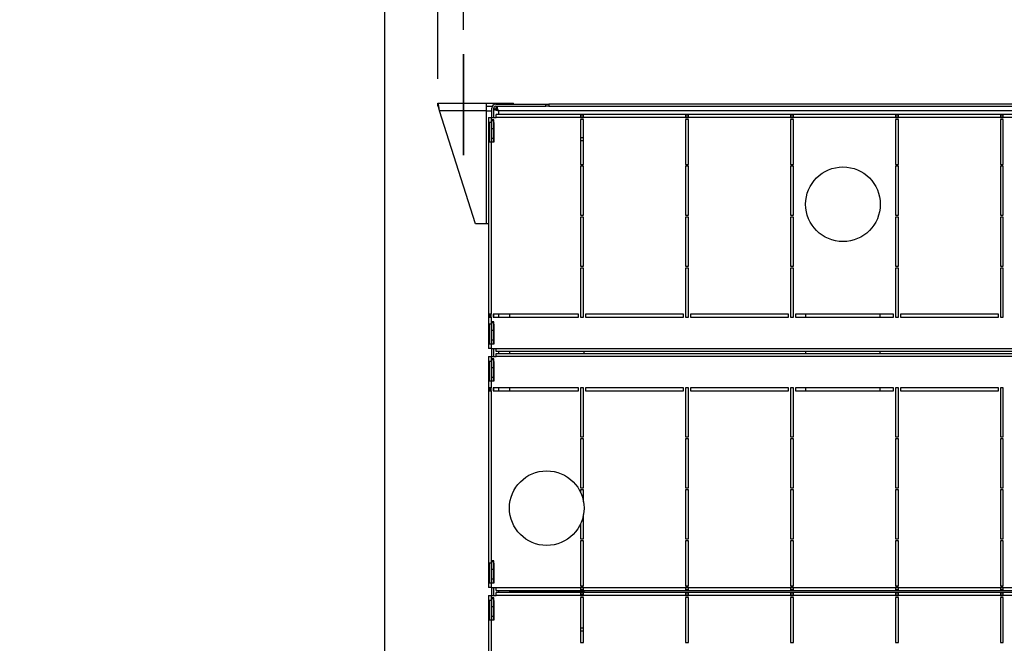
# Model space of a CAD drawing. Extents: x 132 to 10340, y 145 to 7272.
# Drawn here: x 6971 to 7975, y 5400 to 6036 of the extents above; entities that cross this region are included whole.
import ezdxf
from ezdxf.enums import TextEntityAlignment as Align

# ---------------------------------------------------------------- set-up
doc = ezdxf.new("R2010")
doc.units = 0
doc.header["$LTSCALE"] = 25
doc.header["$MEASUREMENT"] = 0
doc.linetypes.add('SLD-CENTER', pattern=[19.05, 15.24, -1.27, 1.27, -1.27])
doc.linetypes.add('SLD-SOLID', pattern=[0])
doc.layers.get('0').update_dxf_attribs({"linetype": 'CONTINUOUS'})
doc.layers.add('GEOMETRY', color=7, linetype='SLD-SOLID')
doc.dimstyles.new('SLDDIMSTYLE2', dxfattribs={"dimtxt": 77.049561, "dimasz": 82.55, "dimexe": 0, "dimexo": 0.0625, "dimgap": 19.26239, "dimtad": 1, "dimdec": 1, "dimrnd": 1e-09, "dimzin": 12, "dimdsep": 46, "dimtxsty": 'Standard', "dimblk1": 'CLOSED', "dimblk2": 'CLOSED', "dimsah": 1, "dimcen": 0.09, "dimadec": 0, "dimazin": 0, "dimtol": 1, "dimtp": 10, "dimtm": 10, "dimtfac": 1, "dimtdec": 1, "dimtofl": 0, "dimtmove": 2, "dimatfit": 3, "dimldrblk": 'CLOSED', "dimfxl": 1, "dimtolj": 1, "dimtzin": 0, "dimarcsym": 0})
doc.dimstyles.new('SLDDIMSTYLE5', dxfattribs={"dimtxt": 77.049561, "dimasz": 82.55, "dimexe": 0, "dimexo": 0.0625, "dimgap": 19.26239, "dimtad": 1, "dimdec": 1, "dimrnd": 1e-09, "dimzin": 12, "dimdsep": 46, "dimtxsty": 'Standard', "dimblk1": 'CLOSED', "dimblk2": 'CLOSED', "dimsah": 1, "dimcen": 0.09, "dimadec": 0, "dimazin": 0, "dimtol": 1, "dimtp": 10, "dimtm": 10, "dimtfac": 1, "dimtdec": 1, "dimtofl": 0, "dimtmove": 2, "dimatfit": 3, "dimldrblk": 'CLOSED', "dimfxl": 1, "dimtolj": 1, "dimtzin": 0, "dimarcsym": 0})
doc.dimstyles.new('SLDDIMSTYLE7', dxfattribs={"dimtxt": 77.049561, "dimasz": 82.55, "dimexe": 0, "dimexo": 0.0625, "dimgap": 19.26239, "dimtad": 1, "dimdec": 1, "dimrnd": 1e-09, "dimzin": 12, "dimdsep": 46, "dimtxsty": 'Standard', "dimblk1": 'CLOSED', "dimblk2": 'CLOSED', "dimsah": 1, "dimcen": 0.09, "dimadec": 0, "dimazin": 0, "dimtol": 1, "dimtp": 2, "dimtm": 2, "dimtfac": 1, "dimtdec": 1, "dimtmove": 2, "dimatfit": 3, "dimldrblk": 'CLOSED', "dimfxl": 1, "dimtolj": 1, "dimtzin": 0, "dimarcsym": 0})

# ---------------------------------------------------------------- blocks, each defined once
blk = doc.blocks.new('_CLOSED')
at = {"color": 0, "linetype": 'ByBlock'}
for p, q in [((-1, 0.166667), (0, 0)), ((-1, 0.166667), (-1, -0.166667)), ((0, 0), (-1, -0.166667)), ((0, 0), (-1, 0))]:
    blk.add_line(p, q, dxfattribs=at)
blk = doc.blocks.new('_D_10')
at = {"layer": 'GEOMETRY', "transparency": 16777216}
for p, q in [((7423.1, 6025.8), (7423.1, 6127.9)), ((9007, 5475.8), (9007, 6127.9)), ((7423.1, 6102.9), (9007, 6102.9))]:
    blk.add_line(p, q, dxfattribs=at)
at = {"layer": 'GEOMETRY', "transparency": 16777216, "xscale": 82.55, "yscale": 82.55, "rotation": 180.0000000000004}
blk.add_blockref('_CLOSED', (7423.1, 6102.9, 5025), dxfattribs=at)
at = {"layer": 'GEOMETRY', "transparency": 16777216, "xscale": 82.55, "yscale": 82.55}
blk.add_blockref('_CLOSED', (9007, 6102.9, 5025), dxfattribs=at)
at = {"layer": 'GEOMETRY', "transparency": 16777216, "width": 0.7}
for s, height, p in [('1584', 79.37, (8012.1, 6102.9)), ('±10', 66.15, (8276.5, 6106.5))]:
    blk.add_text(s, height=height, dxfattribs=at).set_placement(p, align=Align.BOTTOM_LEFT)
blk = doc.blocks.new('_D_11')
at = {"layer": 'GEOMETRY', "transparency": 16777216}
for p, q in [((7397.1, 5975.8), (7397.1, 6524.1)), ((9007.1, 5578.3), (9007.1, 6524.1)), ((7397.1, 6499.1), (9007.1, 6499.1))]:
    blk.add_line(p, q, dxfattribs=at)
at = {"layer": 'GEOMETRY', "transparency": 16777216, "xscale": 82.55, "yscale": 82.55, "rotation": 180.0000000000004}
blk.add_blockref('_CLOSED', (7397.1, 6499.1, 5025), dxfattribs=at)
at = {"layer": 'GEOMETRY', "transparency": 16777216, "xscale": 82.55, "yscale": 82.55}
blk.add_blockref('_CLOSED', (9007.1, 6499.1, 5025), dxfattribs=at)
at = {"layer": 'GEOMETRY', "transparency": 16777216, "width": 0.7}
for s, height, p in [('1610', 79.37, (7996.6, 6499.1, 5025)), ('±10', 66.15, (8261.2, 6502.8, 5025))]:
    blk.add_text(s, height=height, dxfattribs=at).set_placement(p, align=Align.BOTTOM_LEFT)
blk = doc.blocks.new('_D_12')
at = {"layer": 'GEOMETRY', "transparency": 16777216}
for p, q in [((7342.9, 5057.6), (7342.9, 6305.6)), ((7397.1, 5975.8), (7397.1, 6305.6)), ((7342.9, 6280.6), (6970.7, 6280.6)), ((7397.1, 6280.6), (7342.9, 6280.6)), ((7397.1, 6280.6), (7555.8, 6280.6))]:
    blk.add_line(p, q, dxfattribs=at)
at = {"layer": 'GEOMETRY', "transparency": 16777216, "xscale": 82.55, "yscale": 82.55}
blk.add_blockref('_CLOSED', (7342.9, 6280.6, 5025), dxfattribs=at)
at = {"layer": 'GEOMETRY', "transparency": 16777216, "xscale": 82.55, "yscale": 82.55, "rotation": 180.0000000000006}
blk.add_blockref('_CLOSED', (7397.1, 6280.6, 5025), dxfattribs=at)
at = {"layer": 'GEOMETRY', "transparency": 16777216, "width": 0.7}
for s, height, p in [('54', 79.37, (6970.7, 6280.6, 5025)), ('±2', 66.15, (7117.7, 6284.3, 5025))]:
    blk.add_text(s, height=height, dxfattribs=at).set_placement(p, align=Align.BOTTOM_LEFT)

msp = doc.modelspace()

# ---------------------------------------------------------------- linework, layer by layer
at = {"color": 7, "linetype": 'SLD-SOLID'}
for p, q in [((7397.083, 5950.787), (7446.283, 5950.787)), ((7397.083, 5947.787), (7397.083, 5950.787)), ((7435.283, 5827.787), (7398.611, 5942.987)), ((7446.283, 5942.987), (7398.611, 5942.987)), ((7446.283, 5950.787), (7446.283, 5942.987)), ((7446.283, 5950.787), (7474.083, 5950.787)), ((7446.283, 5947.787), (7452.619, 5947.787)), ((7446.283, 5942.987), (7446.283, 5827.787)), ((7446.283, 5942.987), (7452.083, 5942.987)), ((7452.083, 5936.287), (7452.083, 5945.787)), ((7454.083, 5936.287), (7454.083, 5945.787)), ((7454.086, 5945.248), (7454.083, 5945.127)), ((7454.083, 5945.079), (7456.083, 5945.079)), ((7456.083, 5949.787), (7507.083, 5949.787)), ((7456.083, 5947.787), (7507.083, 5947.787)), ((7456.083, 5945.087), (7456.083, 5945.079)), ((7456.79, 5947.787), (7456.79, 5945.787)), ((8699.423, 5943.127), (7458.743, 5943.127)), ((7474.083, 5949.787), (7474.083, 5950.787)), ((7507.083, 5947.787), (7507.083, 5949.787)), ((7507.083, 5949.787), (7510.083, 5949.787)), ((7510.083, 5947.787), (7507.083, 5947.787)), ((8648.083, 5949.787), (7510.083, 5949.787)), ((7510.083, 5949.787), (7510.083, 5947.787)), ((7510.083, 5947.787), (8648.083, 5947.787)), ((7448.583, 5936.287), (7448.583, 5931.287)), ((7448.583, 5936.287), (7451.583, 5936.287)), ((7451.583, 5936.287), (7451.583, 5931.287)), ((7451.583, 5936.287), (7456.583, 5936.287)), ((7454.083, 5933.765), (7452.083, 5933.765)), ((7452.083, 5932.765), (7452.083, 5933.765)), ((7454.083, 5932.765), (7454.083, 5933.765)), ((7456.583, 5936.287), (7456.583, 5939.287)), ((7542.583, 5939.287), (7456.583, 5939.287)), ((7542.583, 5936.287), (7456.583, 5936.287)), ((7542.583, 5939.287), (7542.583, 5936.287)), ((7545.583, 5939.287), (7542.583, 5939.287)), ((7545.583, 5937.787), (7542.583, 5937.787)), ((7542.583, 5936.287), (7545.583, 5936.287)), ((7545.583, 5934.287), (7542.583, 5934.287)), ((7542.583, 5934.287), (7542.583, 5888.487)), ((7649.583, 5939.287), (7545.583, 5939.287)), ((7545.583, 5936.287), (7545.583, 5939.287)), ((7649.583, 5936.287), (7545.583, 5936.287)), ((7545.583, 5888.487), (7545.583, 5934.287)), ((7649.583, 5939.287), (7649.583, 5936.287)), ((7652.583, 5939.287), (7649.583, 5939.287)), ((7652.583, 5937.787), (7649.583, 5937.787)), ((7649.583, 5936.287), (7652.583, 5936.287)), ((7652.583, 5934.287), (7649.583, 5934.287)), ((7649.583, 5934.287), (7649.583, 5888.487)), ((7756.583, 5939.287), (7652.583, 5939.287)), ((7652.583, 5936.287), (7652.583, 5939.287)), ((7756.583, 5936.287), (7652.583, 5936.287)), ((7652.583, 5888.487), (7652.583, 5934.287)), ((7756.583, 5939.287), (7756.583, 5936.287)), ((7759.583, 5939.287), (7756.583, 5939.287)), ((7759.583, 5937.787), (7756.583, 5937.787)), ((7756.583, 5936.287), (7759.583, 5936.287)), ((7759.583, 5934.287), (7756.583, 5934.287)), ((7756.583, 5934.287), (7756.583, 5888.487)), ((7863.583, 5939.287), (7759.583, 5939.287)), ((7759.583, 5936.287), (7759.583, 5939.287)), ((7863.583, 5936.287), (7759.583, 5936.287)), ((7759.583, 5888.487), (7759.583, 5934.287)), ((7863.583, 5939.287), (7863.583, 5936.287)), ((7866.583, 5939.287), (7863.583, 5939.287)), ((7866.583, 5937.787), (7863.583, 5937.787)), ((7863.583, 5936.287), (7866.583, 5936.287)), ((7866.583, 5934.287), (7863.583, 5934.287)), ((7863.583, 5934.287), (7863.583, 5888.487)), ((7970.583, 5939.287), (7866.583, 5939.287)), ((7866.583, 5936.287), (7866.583, 5939.287)), ((7970.583, 5936.287), (7866.583, 5936.287)), ((7866.583, 5888.487), (7866.583, 5934.287)), ((7970.583, 5939.287), (7970.583, 5936.287)), ((7973.583, 5939.287), (7970.583, 5939.287)), ((7973.583, 5937.787), (7970.583, 5937.787)), ((7970.583, 5936.287), (7973.583, 5936.287)), ((7973.583, 5934.287), (7970.583, 5934.287)), ((7970.583, 5934.287), (7970.583, 5888.487)), ((7973.583, 5936.287), (7973.583, 5939.287)), ((8077.583, 5939.287), (7973.583, 5939.287)), ((8077.583, 5936.287), (7973.583, 5936.287)), ((7973.583, 5888.487), (7973.583, 5934.287)), ((7451.583, 5931.287), (7448.583, 5931.287)), ((7448.583, 5931.287), (7448.583, 5911.287)), ((7450.083, 5911.287), (7450.083, 5931.287)), ((7452.083, 5931.287), (7451.583, 5931.287)), ((7454.083, 5932.765), (7452.083, 5932.765)), ((7452.083, 5924.765), (7452.083, 5932.765)), ((7454.083, 5924.765), (7452.083, 5924.765)), ((7452.083, 5914.765), (7452.083, 5924.765)), ((7454.083, 5924.765), (7454.083, 5932.765)), ((7454.583, 5931.287), (7454.083, 5931.287)), ((7454.083, 5914.765), (7454.083, 5924.765)), ((7454.583, 5911.287), (7454.583, 5931.287)), ((7454.083, 5914.765), (7452.083, 5914.765)), ((7452.083, 5911.287), (7452.083, 5914.765)), ((7454.083, 5911.287), (7454.083, 5914.765)), ((7542.583, 5915.787), (7545.583, 5915.787)), ((7542.583, 5912.787), (7545.583, 5912.787)), ((7448.583, 5911.287), (7448.583, 5735.487)), ((7448.583, 5911.287), (7451.583, 5911.287)), ((7451.583, 5911.287), (7451.583, 5735.487)), ((7451.583, 5911.287), (7454.583, 5911.287)), ((7542.583, 5888.487), (7545.583, 5888.487)), ((7545.583, 5886.487), (7542.583, 5886.487)), ((7542.583, 5886.487), (7542.583, 5836.487)), ((7545.583, 5836.487), (7545.583, 5886.487)), ((7649.583, 5888.487), (7652.583, 5888.487)), ((7652.583, 5886.487), (7649.583, 5886.487)), ((7649.583, 5886.487), (7649.583, 5836.487)), ((7652.583, 5836.487), (7652.583, 5886.487)), ((7756.583, 5888.487), (7759.583, 5888.487)), ((7759.583, 5886.487), (7756.583, 5886.487)), ((7756.583, 5886.487), (7756.583, 5836.487)), ((7759.583, 5836.487), (7759.583, 5886.487)), ((7863.583, 5888.487), (7866.583, 5888.487)), ((7866.583, 5886.487), (7863.583, 5886.487)), ((7863.583, 5886.487), (7863.583, 5836.487)), ((7866.583, 5836.487), (7866.583, 5886.487)), ((7970.583, 5888.487), (7973.583, 5888.487)), ((7973.583, 5886.487), (7970.583, 5886.487)), ((7970.583, 5886.487), (7970.583, 5836.487)), ((7973.583, 5836.487), (7973.583, 5886.487)), ((7542.583, 5836.487), (7545.583, 5836.487)), ((7545.583, 5834.487), (7542.583, 5834.487)), ((7542.583, 5834.487), (7542.583, 5784.487)), ((7545.583, 5784.487), (7545.583, 5834.487)), ((7649.583, 5836.487), (7652.583, 5836.487)), ((7652.583, 5834.487), (7649.583, 5834.487)), ((7649.583, 5834.487), (7649.583, 5784.487)), ((7652.583, 5784.487), (7652.583, 5834.487)), ((7756.583, 5836.487), (7759.583, 5836.487)), ((7759.583, 5834.487), (7756.583, 5834.487)), ((7756.583, 5834.487), (7756.583, 5784.487)), ((7759.583, 5784.487), (7759.583, 5834.487)), ((7863.583, 5836.487), (7866.583, 5836.487)), ((7866.583, 5834.487), (7863.583, 5834.487)), ((7863.583, 5834.487), (7863.583, 5784.487)), ((7866.583, 5784.487), (7866.583, 5834.487)), ((7970.583, 5836.487), (7973.583, 5836.487)), ((7973.583, 5834.487), (7970.583, 5834.487)), ((7970.583, 5834.487), (7970.583, 5784.487)), ((7973.583, 5784.487), (7973.583, 5834.487)), ((7446.283, 5827.787), (7435.283, 5827.787)), ((7448.583, 5827.787), (7446.283, 5827.787)), ((7542.583, 5784.487), (7545.583, 5784.487)), ((7545.583, 5782.487), (7542.583, 5782.487)), ((7542.583, 5782.487), (7542.583, 5732.487)), ((7545.583, 5732.487), (7545.583, 5782.487)), ((7649.583, 5784.487), (7652.583, 5784.487)), ((7652.583, 5782.487), (7649.583, 5782.487)), ((7649.583, 5782.487), (7649.583, 5732.487)), ((7652.583, 5732.487), (7652.583, 5782.487)), ((7756.583, 5784.487), (7759.583, 5784.487)), ((7759.583, 5782.487), (7756.583, 5782.487)), ((7756.583, 5782.487), (7756.583, 5732.487)), ((7759.583, 5732.487), (7759.583, 5782.487)), ((7863.583, 5784.487), (7866.583, 5784.487)), ((7866.583, 5782.487), (7863.583, 5782.487)), ((7863.583, 5782.487), (7863.583, 5732.487)), ((7866.583, 5732.487), (7866.583, 5782.487)), ((7970.583, 5784.487), (7973.583, 5784.487)), ((7973.583, 5782.487), (7970.583, 5782.487)), ((7970.583, 5782.487), (7970.583, 5732.487)), ((7973.583, 5732.487), (7973.583, 5782.487)), ((7451.583, 5735.487), (7448.583, 5735.487)), ((7448.583, 5735.487), (7448.583, 5732.487)), ((7448.583, 5732.487), (7448.583, 5725.487)), ((7448.583, 5732.487), (7451.583, 5732.487)), ((7450.083, 5732.487), (7450.083, 5735.487)), ((7451.583, 5732.487), (7451.583, 5735.487)), ((7451.583, 5732.487), (7451.583, 5725.487)), ((7540.583, 5735.487), (7453.583, 5735.487)), ((7453.583, 5735.487), (7453.583, 5732.487)), ((7453.583, 5732.487), (7540.583, 5732.487)), ((7454.083, 5732.487), (7454.083, 5735.487)), ((7458.743, 5735.487), (7458.743, 5732.487)), ((7470.033, 5735.487), (7470.033, 5732.487)), ((7540.583, 5732.487), (7540.583, 5735.487)), ((7542.583, 5732.487), (7545.583, 5732.487)), ((7647.583, 5735.487), (7547.583, 5735.487)), ((7547.583, 5735.487), (7547.583, 5732.487)), ((7547.583, 5732.487), (7647.583, 5732.487)), ((7647.583, 5732.487), (7647.583, 5735.487)), ((7649.583, 5732.487), (7652.583, 5732.487)), ((7754.583, 5735.487), (7654.583, 5735.487)), ((7654.583, 5735.487), (7654.583, 5732.487)), ((7654.583, 5732.487), (7754.583, 5732.487)), ((7754.583, 5732.487), (7754.583, 5735.487)), ((7756.583, 5732.487), (7759.583, 5732.487)), ((7861.583, 5735.487), (7761.583, 5735.487)), ((7761.583, 5735.487), (7761.583, 5732.487)), ((7761.583, 5732.487), (7861.583, 5732.487)), ((7772.033, 5735.487), (7772.033, 5732.487)), ((7848.133, 5732.487), (7848.133, 5735.487)), ((7861.583, 5732.487), (7861.583, 5735.487)), ((7863.583, 5732.487), (7866.583, 5732.487)), ((7968.583, 5735.487), (7868.583, 5735.487)), ((7868.583, 5735.487), (7868.583, 5732.487)), ((7868.583, 5732.487), (7968.583, 5732.487)), ((7968.583, 5732.487), (7968.583, 5735.487)), ((7970.583, 5732.487), (7973.583, 5732.487)), ((7451.583, 5725.487), (7448.583, 5725.487)), ((7448.583, 5725.487), (7448.583, 5705.487)), ((7450.083, 5705.487), (7450.083, 5725.487)), ((7452.083, 5725.487), (7451.583, 5725.487)), ((7454.083, 5727.965), (7452.083, 5727.965)), ((7452.083, 5726.965), (7452.083, 5727.965)), ((7454.083, 5726.965), (7452.083, 5726.965)), ((7452.083, 5718.965), (7452.083, 5726.965)), ((7454.083, 5726.965), (7454.083, 5727.965)), ((7454.083, 5718.965), (7454.083, 5726.965)), ((7454.583, 5725.487), (7454.083, 5725.487)), ((7454.583, 5705.487), (7454.583, 5725.487)), ((7454.083, 5718.965), (7452.083, 5718.965)), ((7452.083, 5708.965), (7452.083, 5718.965)), ((7454.083, 5708.965), (7454.083, 5718.965)), ((7448.583, 5705.487), (7448.583, 5700.487)), ((7448.583, 5705.487), (7451.583, 5705.487)), ((7451.583, 5705.487), (7451.583, 5700.487)), ((7451.583, 5705.487), (7454.583, 5705.487)), ((7454.083, 5708.965), (7452.083, 5708.965)), ((7452.083, 5705.487), (7452.083, 5708.965)), ((7454.083, 5705.487), (7454.083, 5708.965)), ((7451.583, 5700.487), (7448.583, 5700.487)), ((7448.583, 5692.487), (7448.583, 5687.487)), ((7448.583, 5692.487), (7451.583, 5692.487)), ((7451.583, 5700.487), (7456.583, 5700.487)), ((7451.583, 5692.487), (7451.583, 5687.487)), ((7451.583, 5692.487), (7456.583, 5692.487)), ((7452.083, 5692.487), (7452.083, 5700.487)), ((7454.083, 5692.487), (7454.083, 5700.487)), ((7456.583, 5700.487), (8701.583, 5700.487)), ((7456.583, 5697.487), (7456.583, 5700.487)), ((8701.583, 5697.487), (7456.583, 5697.487)), ((7456.583, 5692.487), (7456.583, 5695.487)), ((7456.583, 5695.487), (8701.583, 5695.487)), ((8701.583, 5692.487), (7456.583, 5692.487)), ((7458.743, 5697.487), (7458.743, 5695.487)), ((7470.033, 5697.487), (7470.033, 5695.487)), ((7546.133, 5695.487), (7546.133, 5697.487)), ((7772.033, 5697.487), (7772.033, 5695.487)), ((7848.133, 5695.487), (7848.133, 5697.487)), ((7451.583, 5687.487), (7448.583, 5687.487)), ((7448.583, 5687.487), (7448.583, 5667.487)), ((7450.083, 5667.487), (7450.083, 5687.487)), ((7452.083, 5687.487), (7451.583, 5687.487)), ((7454.083, 5689.965), (7452.083, 5689.965)), ((7452.083, 5688.965), (7452.083, 5689.965)), ((7454.083, 5688.965), (7452.083, 5688.965)), ((7452.083, 5680.965), (7452.083, 5688.965)), ((7454.083, 5688.965), (7454.083, 5689.965)), ((7454.083, 5680.965), (7454.083, 5688.965)), ((7454.583, 5687.487), (7454.083, 5687.487)), ((7454.583, 5667.487), (7454.583, 5687.487)), ((7454.083, 5680.965), (7452.083, 5680.965)), ((7452.083, 5670.965), (7452.083, 5680.965)), ((7454.083, 5670.965), (7454.083, 5680.965)), ((7448.583, 5667.487), (7448.583, 5660.487)), ((7448.583, 5667.487), (7451.583, 5667.487)), ((7451.583, 5667.487), (7451.583, 5660.487)), ((7451.583, 5667.487), (7454.583, 5667.487)), ((7454.083, 5670.965), (7452.083, 5670.965)), ((7452.083, 5667.487), (7452.083, 5670.965)), ((7454.083, 5667.487), (7454.083, 5670.965)), ((7451.583, 5660.487), (7448.583, 5660.487)), ((7448.583, 5660.487), (7448.583, 5657.487)), ((7448.583, 5657.487), (7448.583, 5481.687)), ((7448.583, 5657.487), (7451.583, 5657.487)), ((7450.083, 5657.487), (7450.083, 5660.487)), ((7451.583, 5657.487), (7451.583, 5660.487)), ((7451.583, 5657.487), (7451.583, 5481.687)), ((7540.583, 5660.487), (7453.583, 5660.487)), ((7453.583, 5660.487), (7453.583, 5657.487)), ((7453.583, 5657.487), (7540.583, 5657.487)), ((7454.083, 5657.487), (7454.083, 5660.487)), ((7458.743, 5660.487), (7458.743, 5657.487)), ((7470.033, 5660.487), (7470.033, 5657.487)), ((7540.583, 5657.487), (7540.583, 5660.487)), ((7545.583, 5660.487), (7542.583, 5660.487)), ((7542.583, 5660.487), (7542.583, 5610.487)), ((7545.583, 5610.487), (7545.583, 5660.487)), ((7647.583, 5660.487), (7547.583, 5660.487)), ((7547.583, 5660.487), (7547.583, 5657.487)), ((7547.583, 5657.487), (7647.583, 5657.487)), ((7647.583, 5657.487), (7647.583, 5660.487)), ((7652.583, 5660.487), (7649.583, 5660.487)), ((7649.583, 5660.487), (7649.583, 5610.487)), ((7652.583, 5610.487), (7652.583, 5660.487)), ((7754.583, 5660.487), (7654.583, 5660.487)), ((7654.583, 5660.487), (7654.583, 5657.487)), ((7654.583, 5657.487), (7754.583, 5657.487)), ((7754.583, 5657.487), (7754.583, 5660.487)), ((7759.583, 5660.487), (7756.583, 5660.487)), ((7756.583, 5660.487), (7756.583, 5610.487)), ((7759.583, 5610.487), (7759.583, 5660.487)), ((7861.583, 5660.487), (7761.583, 5660.487)), ((7761.583, 5660.487), (7761.583, 5657.487)), ((7761.583, 5657.487), (7861.583, 5657.487)), ((7772.033, 5660.487), (7772.033, 5657.487)), ((7848.133, 5657.487), (7848.133, 5660.487)), ((7861.583, 5657.487), (7861.583, 5660.487)), ((7866.583, 5660.487), (7863.583, 5660.487)), ((7863.583, 5660.487), (7863.583, 5610.487)), ((7866.583, 5610.487), (7866.583, 5660.487)), ((7968.583, 5660.487), (7868.583, 5660.487)), ((7868.583, 5660.487), (7868.583, 5657.487)), ((7868.583, 5657.487), (7968.583, 5657.487)), ((7968.583, 5657.487), (7968.583, 5660.487)), ((7973.583, 5660.487), (7970.583, 5660.487)), ((7970.583, 5660.487), (7970.583, 5610.487)), ((7973.583, 5610.487), (7973.583, 5660.487)), ((7542.583, 5610.487), (7545.583, 5610.487)), ((7542.583, 5608.487), (7542.583, 5558.487)), ((7545.583, 5608.487), (7542.583, 5608.487)), ((7545.583, 5558.487), (7545.583, 5608.487)), ((7649.583, 5610.487), (7652.583, 5610.487)), ((7652.583, 5608.487), (7649.583, 5608.487)), ((7649.583, 5608.487), (7649.583, 5558.487)), ((7652.583, 5558.487), (7652.583, 5608.487)), ((7756.583, 5610.487), (7759.583, 5610.487)), ((7759.583, 5608.487), (7756.583, 5608.487)), ((7756.583, 5608.487), (7756.583, 5558.487)), ((7759.583, 5558.487), (7759.583, 5608.487)), ((7863.583, 5610.487), (7866.583, 5610.487)), ((7866.583, 5608.487), (7863.583, 5608.487)), ((7863.583, 5608.487), (7863.583, 5558.487)), ((7866.583, 5558.487), (7866.583, 5608.487)), ((7970.583, 5610.487), (7973.583, 5610.487)), ((7973.583, 5608.487), (7970.583, 5608.487)), ((7970.583, 5608.487), (7970.583, 5558.487)), ((7973.583, 5558.487), (7973.583, 5608.487)), ((7542.583, 5558.487), (7545.583, 5558.487)), ((7542.583, 5556.487), (7542.583, 5553.835)), ((7545.583, 5556.487), (7542.583, 5556.487)), ((7545.583, 5544.233), (7545.583, 5556.487)), ((7649.583, 5558.487), (7652.583, 5558.487)), ((7649.583, 5556.487), (7649.583, 5506.487)), ((7652.583, 5556.487), (7649.583, 5556.487)), ((7652.583, 5506.487), (7652.583, 5556.487)), ((7756.583, 5558.487), (7759.583, 5558.487)), ((7756.583, 5556.487), (7756.583, 5506.487)), ((7759.583, 5556.487), (7756.583, 5556.487)), ((7759.583, 5506.487), (7759.583, 5556.487)), ((7863.583, 5558.487), (7866.583, 5558.487)), ((7863.583, 5556.487), (7863.583, 5506.487)), ((7866.583, 5556.487), (7863.583, 5556.487)), ((7866.583, 5506.487), (7866.583, 5556.487)), ((7970.583, 5558.487), (7973.583, 5558.487)), ((7970.583, 5556.487), (7970.583, 5506.487)), ((7973.583, 5556.487), (7970.583, 5556.487)), ((7973.583, 5506.487), (7973.583, 5556.487)), ((7545.583, 5506.487), (7545.583, 5531.34)), ((7542.583, 5521.738), (7542.583, 5506.487)), ((7542.583, 5506.487), (7545.583, 5506.487)), ((7545.583, 5504.487), (7542.583, 5504.487)), ((7542.583, 5504.487), (7542.583, 5458.687)), ((7545.583, 5458.687), (7545.583, 5504.487)), ((7649.583, 5506.487), (7652.583, 5506.487)), ((7652.583, 5504.487), (7649.583, 5504.487)), ((7649.583, 5504.487), (7649.583, 5458.687)), ((7652.583, 5458.687), (7652.583, 5504.487)), ((7756.583, 5506.487), (7759.583, 5506.487)), ((7759.583, 5504.487), (7756.583, 5504.487)), ((7756.583, 5504.487), (7756.583, 5458.687)), ((7759.583, 5458.687), (7759.583, 5504.487)), ((7863.583, 5506.487), (7866.583, 5506.487)), ((7866.583, 5504.487), (7863.583, 5504.487)), ((7863.583, 5504.487), (7863.583, 5458.687)), ((7866.583, 5458.687), (7866.583, 5504.487)), ((7970.583, 5506.487), (7973.583, 5506.487)), ((7973.583, 5504.487), (7970.583, 5504.487)), ((7970.583, 5504.487), (7970.583, 5458.687)), ((7973.583, 5458.687), (7973.583, 5504.487)), ((7451.583, 5481.687), (7448.583, 5481.687)), ((7448.583, 5481.687), (7448.583, 5461.687)), ((7450.083, 5461.687), (7450.083, 5481.687)), ((7452.083, 5481.687), (7451.583, 5481.687)), ((7454.083, 5484.165), (7452.083, 5484.165)), ((7452.083, 5483.165), (7452.083, 5484.165)), ((7454.083, 5483.165), (7452.083, 5483.165)), ((7452.083, 5475.165), (7452.083, 5483.165)), ((7454.083, 5483.165), (7454.083, 5484.165)), ((7454.083, 5475.165), (7454.083, 5483.165)), ((7454.583, 5481.687), (7454.083, 5481.687)), ((7454.583, 5461.687), (7454.583, 5481.687)), ((7454.083, 5475.165), (7452.083, 5475.165)), ((7452.083, 5465.165), (7452.083, 5475.165)), ((7454.083, 5465.165), (7454.083, 5475.165)), ((7448.583, 5461.687), (7448.583, 5456.687)), ((7448.583, 5461.687), (7451.583, 5461.687)), ((7451.583, 5461.687), (7451.583, 5456.687)), ((7451.583, 5461.687), (7454.583, 5461.687)), ((7454.083, 5465.165), (7452.083, 5465.165)), ((7452.083, 5461.687), (7452.083, 5465.165)), ((7454.083, 5461.687), (7454.083, 5465.165)), ((7451.583, 5456.687), (7448.583, 5456.687)), ((7451.583, 5456.687), (7456.583, 5456.687)), ((7452.083, 5448.687), (7452.083, 5456.687)), ((7454.083, 5448.687), (7454.083, 5456.687)), ((7456.583, 5456.687), (7542.583, 5456.687)), ((7456.583, 5453.687), (7456.583, 5456.687)), ((7456.583, 5453.687), (7542.583, 5453.687)), ((7456.583, 5448.687), (7456.583, 5451.687)), ((7542.583, 5451.687), (7456.583, 5451.687)), ((7458.743, 5453.687), (7458.743, 5451.687)), ((7470.033, 5453.687), (7470.033, 5452.787)), ((7470.033, 5452.787), (7470.033, 5451.687)), ((7546.133, 5452.787), (7470.033, 5452.787)), ((7542.583, 5458.687), (7545.583, 5458.687)), ((7545.583, 5456.687), (7542.583, 5456.687)), ((7542.583, 5456.687), (7542.583, 5453.687)), ((7542.583, 5455.187), (7545.583, 5455.187)), ((7542.583, 5453.687), (7545.583, 5453.687)), ((7542.583, 5451.687), (7542.583, 5448.687)), ((7545.583, 5451.687), (7542.583, 5451.687)), ((7545.583, 5456.687), (7649.583, 5456.687)), ((7545.583, 5453.687), (7545.583, 5456.687)), ((7545.583, 5453.687), (7649.583, 5453.687)), ((7545.583, 5448.687), (7545.583, 5451.687)), ((7649.583, 5451.687), (7545.583, 5451.687)), ((7546.133, 5452.787), (7546.133, 5453.687)), ((7546.133, 5451.687), (7546.133, 5452.787)), ((7649.583, 5458.687), (7652.583, 5458.687)), ((7652.583, 5456.687), (7649.583, 5456.687)), ((7649.583, 5456.687), (7649.583, 5453.687)), ((7649.583, 5455.187), (7652.583, 5455.187)), ((7649.583, 5453.687), (7652.583, 5453.687)), ((7649.583, 5451.687), (7649.583, 5448.687)), ((7652.583, 5451.687), (7649.583, 5451.687)), ((7652.583, 5456.687), (7756.583, 5456.687)), ((7652.583, 5453.687), (7652.583, 5456.687)), ((7652.583, 5453.687), (7756.583, 5453.687)), ((7652.583, 5448.687), (7652.583, 5451.687)), ((7756.583, 5451.687), (7652.583, 5451.687)), ((7756.583, 5458.687), (7759.583, 5458.687)), ((7759.583, 5456.687), (7756.583, 5456.687)), ((7756.583, 5456.687), (7756.583, 5453.687)), ((7756.583, 5455.187), (7759.583, 5455.187)), ((7756.583, 5453.687), (7759.583, 5453.687)), ((7756.583, 5451.687), (7756.583, 5448.687)), ((7759.583, 5451.687), (7756.583, 5451.687)), ((7759.583, 5456.687), (7863.583, 5456.687)), ((7759.583, 5453.687), (7759.583, 5456.687)), ((7759.583, 5453.687), (7863.583, 5453.687)), ((7863.583, 5451.687), (7759.583, 5451.687)), ((7759.583, 5448.687), (7759.583, 5451.687)), ((7863.583, 5458.687), (7866.583, 5458.687)), ((7866.583, 5456.687), (7863.583, 5456.687)), ((7863.583, 5456.687), (7863.583, 5453.687)), ((7863.583, 5455.187), (7866.583, 5455.187)), ((7863.583, 5453.687), (7866.583, 5453.687)), ((7863.583, 5451.687), (7863.583, 5448.687)), ((7866.583, 5451.687), (7863.583, 5451.687)), ((7866.583, 5456.687), (7970.583, 5456.687)), ((7866.583, 5453.687), (7866.583, 5456.687)), ((7866.583, 5453.687), (7970.583, 5453.687)), ((7970.583, 5451.687), (7866.583, 5451.687)), ((7866.583, 5448.687), (7866.583, 5451.687)), ((7970.583, 5458.687), (7973.583, 5458.687)), ((7973.583, 5456.687), (7970.583, 5456.687)), ((7970.583, 5456.687), (7970.583, 5453.687)), ((7970.583, 5455.187), (7973.583, 5455.187)), ((7970.583, 5453.687), (7973.583, 5453.687)), ((7970.583, 5451.687), (7970.583, 5448.687)), ((7973.583, 5451.687), (7970.583, 5451.687)), ((7973.583, 5456.687), (8077.583, 5456.687)), ((7973.583, 5453.687), (7973.583, 5456.687)), ((7973.583, 5453.687), (8077.583, 5453.687)), ((7973.583, 5448.687), (7973.583, 5451.687)), ((8077.583, 5451.687), (7973.583, 5451.687)), ((7448.583, 5448.687), (7448.583, 5443.687)), ((7448.583, 5448.687), (7451.583, 5448.687)), ((7451.583, 5443.687), (7448.583, 5443.687)), ((7448.583, 5443.687), (7448.583, 5423.687)), ((7450.083, 5423.687), (7450.083, 5443.687)), ((7451.583, 5448.687), (7451.583, 5443.687)), ((7451.583, 5448.687), (7456.583, 5448.687)), ((7452.083, 5443.687), (7451.583, 5443.687)), ((7454.083, 5446.165), (7452.083, 5446.165)), ((7452.083, 5445.165), (7452.083, 5446.165)), ((7454.083, 5445.165), (7452.083, 5445.165)), ((7452.083, 5437.165), (7452.083, 5445.165)), ((7454.083, 5445.165), (7454.083, 5446.165)), ((7454.083, 5437.165), (7454.083, 5445.165)), ((7454.583, 5443.687), (7454.083, 5443.687)), ((7454.583, 5423.687), (7454.583, 5443.687)), ((7542.583, 5448.687), (7456.583, 5448.687)), ((7545.583, 5450.187), (7542.583, 5450.187)), ((7545.583, 5449.787), (7542.583, 5449.787)), ((7542.583, 5448.687), (7545.583, 5448.687)), ((7545.583, 5446.687), (7542.583, 5446.687)), ((7542.583, 5446.687), (7542.583, 5400.887)), ((7649.583, 5448.687), (7545.583, 5448.687)), ((7545.583, 5400.887), (7545.583, 5446.687)), ((7652.583, 5450.187), (7649.583, 5450.187)), ((7649.583, 5448.687), (7652.583, 5448.687)), ((7652.583, 5446.687), (7649.583, 5446.687)), ((7649.583, 5446.687), (7649.583, 5400.887)), ((7756.583, 5448.687), (7652.583, 5448.687)), ((7652.583, 5400.887), (7652.583, 5446.687)), ((7759.583, 5450.187), (7756.583, 5450.187)), ((7756.583, 5448.687), (7759.583, 5448.687)), ((7759.583, 5446.687), (7756.583, 5446.687)), ((7756.583, 5446.687), (7756.583, 5400.887)), ((7863.583, 5448.687), (7759.583, 5448.687)), ((7759.583, 5400.887), (7759.583, 5446.687)), ((7866.583, 5450.187), (7863.583, 5450.187)), ((7863.583, 5448.687), (7866.583, 5448.687)), ((7866.583, 5446.687), (7863.583, 5446.687)), ((7863.583, 5446.687), (7863.583, 5400.887)), ((7970.583, 5448.687), (7866.583, 5448.687)), ((7866.583, 5400.887), (7866.583, 5446.687)), ((7973.583, 5450.187), (7970.583, 5450.187)), ((7970.583, 5448.687), (7973.583, 5448.687)), ((7973.583, 5446.687), (7970.583, 5446.687)), ((7970.583, 5446.687), (7970.583, 5400.887)), ((8077.583, 5448.687), (7973.583, 5448.687)), ((7973.583, 5400.887), (7973.583, 5446.687)), ((7454.083, 5437.165), (7452.083, 5437.165)), ((7452.083, 5427.165), (7452.083, 5437.165)), ((7454.083, 5427.165), (7454.083, 5437.165)), ((7448.583, 5423.687), (7448.583, 5247.887)), ((7448.583, 5423.687), (7451.583, 5423.687)), ((7451.583, 5423.687), (7451.583, 5247.887)), ((7451.583, 5423.687), (7454.583, 5423.687)), ((7454.083, 5427.165), (7452.083, 5427.165)), ((7452.083, 5423.687), (7452.083, 5427.165)), ((7454.083, 5423.687), (7454.083, 5427.165)), ((7542.583, 5415.787), (7545.583, 5415.787)), ((7542.583, 5412.787), (7545.583, 5412.787)), ((7542.583, 5400.887), (7545.583, 5400.887)), ((7649.583, 5400.887), (7652.583, 5400.887)), ((7756.583, 5400.887), (7759.583, 5400.887)), ((7863.583, 5400.887), (7866.583, 5400.887)), ((7970.583, 5400.887), (7973.583, 5400.887))]:
    msp.add_line(p, q, dxfattribs=at)
at = {"color": 152, "linetype": 'SLD-SOLID'}
msp.add_line((7458.743, 5943.127), (7458.743, 5939.287), dxfattribs=at)
at = {"color": 7, "linetype": 'SLD-SOLID', "flags": 128}
for points in [[(7398.611, 5942.987), (7398.28, 5945.588), (7397.95, 5947.891), (7397.619, 5949.633), (7397.288, 5950.614), (7397.083, 5950.787)], [(7398.611, 5942.987), (7398.303, 5944.483), (7397.968, 5945.935), (7397.633, 5947.04), (7397.298, 5947.67), (7397.083, 5947.787)], [(7454.083, 5945.079), (7454.364, 5944.645), (7455.174, 5944.211), (7456.415, 5943.777), (7457.937, 5943.343), (7458.743, 5943.127)], [(7456.083, 5945.079), (7456.247, 5944.641), (7456.753, 5944.177), (7457.532, 5943.714), (7458.478, 5943.251), (7458.743, 5943.127)], [(7458.743, 5943.127), (7458.309, 5944.721), (7457.875, 5946.123), (7457.441, 5947.163), (7457.006, 5947.716), (7456.79, 5947.787)], [(7458.743, 5943.127), (7458.304, 5944.046), (7457.841, 5944.892), (7457.378, 5945.495), (7456.915, 5945.773), (7456.79, 5945.787)]]:
    msp.add_lwpolyline(points, dxfattribs=at)
at = {"color": 7, "linetype": 'SLD-SOLID'}
for centre in [(7810.083, 5847.787), (7508.083, 5537.787)]:
    msp.add_circle(centre, 38.05, dxfattribs=at)
for centre, radius, start in [((7456.083, 5945.787), 4, 90), ((7456.083, 5945.787), 2, 90), ((7458.783, 5945.087), 4.7, 156.105413), ((7458.783, 5945.087), 2.7, 137.570546)]:
    msp.add_arc(centre, radius, start, 180, dxfattribs=at)
at = {"layer": 'GEOMETRY', "linetype": 'SLD-CENTER'}
for p, q in [((7423.083, 5897.787), (7423.083, 6000.787)), ((7423.083, 5897.787), (7423.083, 6000.787)), ((7423.083, 6000.787), (7423.083, 5897.787)), ((7423.083, 5897.787), (7423.083, 6000.787)), ((7423.083, 6000.787), (7423.083, 5897.787)), ((7423.083, 5897.787), (7423.083, 6000.787))]:
    msp.add_line(p, q, dxfattribs=at)

# ---------------------------------------------------------------- dimensions: what is measured, and where the dimension line sits
at = {"layer": 'GEOMETRY'}
for base, p1, p2, dimstyle, picture, middle in [((9007.083, 6499.087), (7397.083, 5950.787), (9007.083, 5553.26), 'SLDDIMSTYLE2', '_D_11', (8202.083, 6499.087)), ((7342.913, 6280.6), (7397.083, 5950.787), (7342.913, 5032.587), 'SLDDIMSTYLE7', '_D_12', (7092.913, 6280.6)), ((9006.983, 6102.895), (7423.083, 6000.787), (9006.983, 5450.787), 'SLDDIMSTYLE5', '_D_10', (8215.033, 6102.895))]:
    dim = msp.add_linear_dim(base=base, p1=p1, p2=p2, dimstyle=dimstyle, dxfattribs=at)
    dim.commit()
    dim.dimension.update_dxf_attribs({"geometry": picture, "text_midpoint": middle, "dimtype": 160})

doc.saveas('drawing.dxf')
